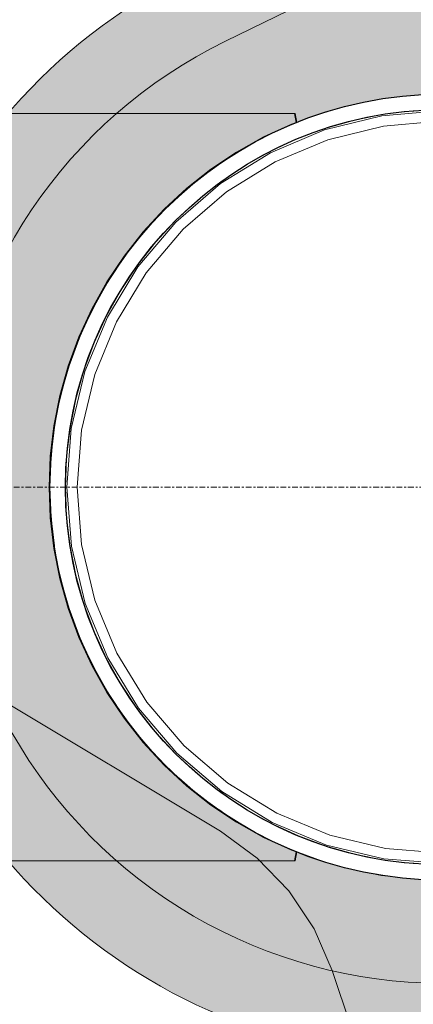
# Model space of a CAD drawing. Extents: x -183660 to 9900, y -136980 to 331.
# Drawn here: x -118384 to -118078, y -74581 to -73817 of the extents above; entities that cross this region are included whole.
import ezdxf

# ---------------------------------------------------------------- set-up
doc = ezdxf.new("R2010")
doc.units = 0
doc.header["$LTSCALE"] = 0.25
doc.linetypes.add('AD_Systemachsen$0$XKITLINE03', pattern=[6, 3, -1, 1, -1])
doc.layers.get('0').update_dxf_attribs({"lineweight": 9})
for name, color, linetype, lineweight in [('AD_Gebäudehülle 2.OG$0$Brandschutz Fuge', 150, 'Continuous', 9), ('AD_Systemachsen$0$Systemachsen', 202, 'Continuous', 13), ('Pichler_Grundriss_14.000 Catwalk$0$Kontur', 181, 'Continuous', 0), ('Pichler_Grundriss_14.000 Catwalk$0$Kontur Boden +10.065', 105, 'Continuous', 9), ('Pichler_Grundriss_17.820$0$Kontur', 181, 'Continuous', 0)]:
    doc.layers.add(name, color=color, linetype=linetype, lineweight=lineweight)
doc.layers.add('Pichler_Grundriss_14.000 Catwalk$0$Stützen', color=2, linetype='Continuous')

# ---------------------------------------------------------------- blocks, each defined once
blk = doc.blocks.new('AD_Systemachsen')
at = {"layer": 'AD_Systemachsen$0$Systemachsen', "linetype": 'AD_Systemachsen$0$XKITLINE03', "ltscale": 6}
blk.add_line((-182639.1367191823, -74179.78642378267), (-108429.1367191822, -74179.78642378264), dxfattribs=at)
blk = doc.blocks.new('AD_Gebäudehülle 2.OG')
at = {"layer": 'AD_Gebäudehülle 2.OG$0$Brandschutz Fuge', "true_color": 0x7aafdf}
h = blk.add_hatch(dxfattribs=at)
h.set_pattern_fill('GOST_GLASS', color=143, scale=10, angle=20)
h.set_pattern_definition([(65, (-177639.1367191822, -60237.85642378267), (79.73556292664097, 29.02137151775703), [50, -70]), (65, (-177619.2028316789, -60230.60108207828), (79.73556292664097, 29.02137151775703), [20, -100]), (65, (-177646.3920608866, -60217.92253627942), (79.73556292664097, 29.02137151775703), [20, -100])])
edge = h.paths.add_edge_path(flags=16)
edge.add_arc((-127529.1367191822, -67329.78624012586), 253.9986887535779, 0, 360)
edge = h.paths.add_edge_path(flags=16)
edge.add_arc((-127529.1353877076, -131429.7879328421), 253.9986887535779, 0, 360)
edge = h.paths.add_edge_path(flags=16)
edge.add_arc((-120887.7869064732, -131429.7866215972), 253.998688753853, 0, 360)
edge = h.paths.add_edge_path(flags=16)
edge.add_arc((-118055.1058466941, -124579.7864237819), 305.0000000005491, 0, 360)
edge = h.paths.add_edge_path(flags=16)
edge.add_arc((-115890.928905774, -117379.7864237827), 305.0000000005491, 0, 360)
edge = h.paths.add_edge_path(flags=16)
edge.add_arc((-114483.130138685, -110179.7864237825), 305.0000000005491, 0, 360)
edge = h.paths.add_edge_path(flags=16)
edge.add_arc((-113789.1375239377, -102979.7877660048), 305.0000000005491, 0, 360)
edge = h.paths.add_edge_path(flags=16)
edge.add_arc((-113789.1379144253, -95779.7850815605), 305.0000000005491, 0, 360)
edge = h.paths.add_edge_path(flags=16)
edge.add_arc((-114483.1301386831, -88579.78624012566), 305.0000000005491, 0, 360)
edge = h.paths.add_edge_path(flags=16)
edge.add_arc((-115890.9289057736, -81379.78642378256), 305.0000000005491, 0, 360)
edge = h.paths.add_edge_path(flags=16)
edge.add_arc((-118055.1058466931, -74179.78471424735), 305.0000000005491, 0, 360)
edge = h.paths.add_edge_path(flags=16)
edge.add_arc((-120887.786906473, -67329.78624012422), 253.998688753968, 0, 360)
edge = h.paths.add_edge_path()
edge.add_line((-127135.136698954, -131429.7879328421), (-127135.136698954, -131509.7894755406))
edge.add_line((-127135.136698954, -131509.7894755406), (-121281.785595227, -131509.7894755406))
edge.add_line((-121281.785595227, -131509.7894755406), (-121281.785595227, -131429.7866215972))
edge.add_arc((-120887.7869064732, -131429.7866215973), 393.9986887538544, 67.5334448958094, 179.9999999999958, ccw=False)
edge.add_line((-120737.2226412363, -131065.6913472892), (-120540.3887017351, -131147.0880573427))
edge.add_line((-120540.3887017351, -131147.0880573427), (-118028.3272899296, -125072.4083358897))
edge.add_line((-118028.3272899296, -125072.4083358897), (-118225.1599609411, -124991.0121503946))
edge.add_arc((-118055.1058466942, -124579.7864237819), 445.0000000005342, 73.26945705236051, 247.5334448958103, ccw=False)
edge.add_line((-117927.0032204452, -124153.6236413283), (-117723.1228519364, -124214.9091681784))
edge.add_line((-117723.1228519364, -124214.9091681784), (-115815.049495358, -117867.2652940794))
edge.add_line((-115815.049495358, -117867.2652940794), (-116019.031532023, -117805.9492062363))
edge.add_arc((-115890.928905774, -117379.7864237827), 445.0000000005413, 78.93631696022771, 253.2694570523659, ccw=False)
edge.add_line((-115805.533434691, -116943.0569726129), (-115596.5368550064, -116983.9229168013))
edge.add_line((-115596.5368550064, -116983.9229168013), (-114359.4844608769, -110657.3905339372))
edge.add_line((-114359.4844608769, -110657.3905339372), (-114568.525609768, -110616.5158749522))
edge.add_arc((-114483.130138685, -110179.7864237825), 445.0000000005559, 84.49410410667798, 258.9363169602262, ccw=False)
edge.add_line((-114440.4331981312, -109736.839506796), (-114228.4193891943, -109757.2761339619))
edge.add_line((-114228.4193891943, -109757.2761339619), (-113619.7848091995, -103443.1747654915))
edge.add_line((-113619.7848091995, -103443.1747654915), (-113831.8344644915, -103422.7346829913))
edge.add_arc((-113789.1375239377, -102979.7877660048), 445.0000000005498, 180, 264.4941041066743, ccw=False)
edge.add_line((-114234.1375239382, -102979.7877660048), (-114234.1375239382, -102018.8053209661))
edge.add_line((-114234.1375239382, -102018.8053209661), (-113576.1380431953, -102018.8053209661))
edge.add_line((-113576.1380431953, -102018.8053209661), (-113576.1380431953, -96740.76752659917))
edge.add_line((-113576.1380431953, -96740.76752659917), (-114234.1375239382, -96740.76752659917))
edge.add_line((-114234.1375239382, -96740.76752659917), (-114234.1375239382, -95779.7850815605))
edge.add_arc((-113789.1375239377, -95779.7850815605), 445.000000000553, 95.50589589332571, 180, ccw=False)
edge.add_line((-113831.8344644915, -95336.83816457402), (-113619.8223955683, -95316.40170513304))
edge.add_line((-113619.8223955683, -95316.40170513304), (-114228.4194396909, -89002.29780339332))
edge.add_line((-114228.4194396909, -89002.29780339332), (-114440.4358240786, -89022.73341022717))
edge.add_arc((-114483.1301386831, -88579.78624012564), 445.0000000005628, 101.0633357372713, 275.50555622335196, ccw=False)
edge.add_line((-114568.5229624974, -88143.05627133315), (-114359.4812880911, -88102.18282515818))
edge.add_line((-114359.4812880911, -88102.18282515818), (-115596.4952989044, -81775.64312068408))
edge.add_line((-115596.4952989044, -81775.64312068408), (-115805.5360819593, -81816.51639257507))
edge.add_arc((-115890.9289057736, -81379.78642378256), 445.0000000005453, 106.72973238235551, 281.0633357372654, ccw=False)
edge.add_line((-116019.0255030708, -80953.62182909952), (-115815.0425588376, -80892.30861493546))
edge.add_line((-115815.0425588376, -80892.30861493546), (-117723.0265863881, -74544.6361792971))
edge.add_line((-117723.0265863881, -74544.6361792971), (-117927.0092493959, -74605.94930893039))
edge.add_arc((-118055.1058466931, -74179.78471424733), 445.0000000005633, 112.4665551045484, 286.72973238235676, ccw=False)
edge.add_line((-118225.1599609426, -73768.55898763565), (-118028.3278935587, -73687.16305175719))
edge.add_line((-118028.3278935587, -73687.16305175719), (-120540.3886966966, -67612.48480229397))
edge.add_line((-120540.3886966966, -67612.48480229397), (-120737.2226412339, -67693.88151443141))
edge.add_arc((-120887.786906473, -67329.78624012422), 393.9986887539656, 180, 292.46655510454843, ccw=False)
edge.add_line((-121281.785595227, -67329.78624012422), (-121281.785595227, -67249.98459045783))
edge.add_line((-121281.785595227, -67249.98459045783), (-127135.1380304286, -67249.98459045783))
edge.add_line((-127135.1380304286, -67249.98459045783), (-127135.1380304286, -67329.78624012586))
edge.add_arc((-127529.1367191822, -67329.78624012586), 393.9986887535779, -180, 0, ccw=False)
edge.add_line((-127923.1354079358, -67329.78624012586), (-127923.1354079358, -67029.98459045783))
edge.add_line((-127923.1354079358, -67029.98459045783), (-120543.2011607497, -67029.98459045783))
edge.add_line((-120543.2011607497, -67029.98459045783), (-117646.679814134, -74034.3672874903))
edge.add_line((-117646.679814134, -74034.3672874903), (-115470.0872473908, -81275.67352487464))
edge.add_line((-115470.0872473908, -81275.67352487464), (-114054.1462414512, -88517.31098003988))
edge.add_line((-114054.1462414512, -88517.31098003988), (-113356.1380431953, -95759.04232036734))
edge.add_line((-113356.1380431953, -95759.04232036734), (-113356.1380431953, -103000.9528655144))
edge.add_line((-113356.1380431953, -103000.9528655144), (-114054.1512197662, -110242.2863326901))
edge.add_line((-114054.1512197662, -110242.2863326901), (-115470.2187053547, -117484.3375557517))
edge.add_line((-115470.2187053547, -117484.3375557517), (-117647.0878210856, -124726.1922043399))
edge.add_line((-117647.0878210856, -124726.1922043399), (-120543.2843706218, -131729.7894755406))
edge.add_line((-120543.2843706218, -131729.7894755406), (-127923.1340764611, -131729.7894755406))
edge.add_line((-127923.1340764611, -131729.7894755406), (-127923.1340764611, -131429.7879328421))
edge.add_arc((-127529.1353877076, -131429.7879328421), 393.9986887535779, 0, 180, ccw=False)
at = {"layer": 'AD_Gebäudehülle 2.OG$0$Brandschutz Fuge'}
blk.add_lwpolyline([(-114359.4812880911, -88102.18282515818), (-115596.4952989044, -81775.64312068408), (-115805.5360819593, -81816.51639257507, -0.9517348488293278), (-116019.0255030708, -80953.62182909952), (-115815.0425588376, -80892.30861493546), (-117723.0265863881, -74544.6361792971), (-117927.0092493959, -74605.94930893039, -0.9511493836938589), (-118225.1599609426, -73768.55898763565), (-118028.3278935587, -73687.16305175719), (-120540.3886966966, -67612.48480229397), (-120737.2226412339, -67693.88151443141, -0.5343235269288715), (-121281.785595227, -67329.78624012422), (-121281.785595227, -67249.98459045783), (-127135.1380304286, -67249.98459045783), (-127135.1380304286, -67329.78624012586, -0.9999999999999999), (-127923.1354079358, -67329.78624012586), (-127923.1354079358, -67029.98459045783), (-120543.2011607497, -67029.98459045783), (-117646.679814134, -74034.3672874903), (-115470.0872473908, -81275.67352487464), (-114054.1462414512, -88517.31098003988)], format="xyb", dxfattribs=at)
blk.add_circle((-118055.1058466931, -74179.78471424735), 305.0000000005491, dxfattribs=at)
blk = doc.blocks.new('Pichler_Grundriss_14.000 Catwalk')
at = {"layer": 'Pichler_Grundriss_14.000 Catwalk$0$Kontur', "linetype": 'Continuous', "lineweight": 0}
for p, q in [((-118102.8183585291, -73878.53977036543), (-118122.9490948418, -73882.5440227825)), ((-118100.5516533068, -73878.2714881229), (-118102.8183585291, -73878.53977036543)), ((-118469.6791127141, -73889.78639901074), (-118169.667603726, -73889.78642210085)), ((-118169.026704424, -73896.6980639883), (-118170.2567927762, -73889.78642210539)), ((-118169.667603726, -73889.78642210085), (-118168.4375153738, -73896.69806398374)), ((-118144.9634153981, -73888.47363134082), (-118149.3560299761, -73889.71247677694)), ((-118146.8555878557, -73902.57781780546), (-118102.5601219867, -73891.66753440979)), ((-118100.941144939, -73890.39203045258), (-118123.505338292, -73894.88032757044)), ((-118108.6780621026, -73891.9309989599), (-118121.9384106108, -73894.56864627395)), ((-118102.5601219867, -73891.66753440979), (-118057.1059444561, -73887.78934857828)), ((-118078.0943617305, -73887.68793546315), (-118100.941144939, -73890.39203045258)), ((-118055.1058466823, -73886.78471424695), (-118078.0943617305, -73887.68793546315)), ((-118194.3094494629, -73908.02809085997), (-118172.5607673133, -73898.00182453216)), ((-118171.9715782631, -73898.0018245276), (-118193.7202604127, -73908.0280908554)), ((-118172.5607673133, -73898.00182453216), (-118169.026704424, -73896.6980639883)), ((-118171.9715782631, -73898.0018245276), (-118172.5607673133, -73898.00182453216)), ((-118168.4375153738, -73896.69806398374), (-118171.9715782631, -73898.0018245276)), ((-118168.4375153738, -73896.69806398374), (-118169.026704424, -73896.6980639883)), ((-118145.6478260341, -73901.12515497248), (-118167.2320923652, -73909.08801122115)), ((-118123.505338292, -73894.88032757044), (-118145.6478260341, -73901.12515497248)), ((-118101.2594631535, -73899.56109422763), (-118144.3413904936, -73910.17247458656)), ((-118057.0505687383, -73895.78915692147), (-118101.2594631535, -73899.56109422763)), ((-118215.2043928517, -73919.7298314205), (-118194.3094494629, -73908.02809085997)), ((-118193.7202604127, -73908.0280908554), (-118214.6152038015, -73919.72983141596)), ((-118193.7202604127, -73908.0280908554), (-118194.3094494629, -73908.02809085997)), ((-118146.8555878557, -73902.57781780546), (-118188.9112428467, -73920.2539164586)), ((-118167.2320923652, -73909.08801122115), (-118188.1250631059, -73918.71980265976)), ((-118144.3413904936, -73910.17247458656), (-118185.2448698232, -73927.36431088162)), ((-118235.11682377, -73933.0348988543), (-118215.2043928517, -73919.7298314205)), ((-118214.6152038015, -73919.72983141596), (-118234.5276347198, -73933.03489884976)), ((-118214.4679089301, -73919.72946411895), (-118234.380348641, -73933.03453096258)), ((-118227.7006537853, -73944.26441789787), (-118188.9112428467, -73920.2539164586)), ((-118214.6152038015, -73919.72983141596), (-118215.2043928517, -73919.7298314205)), ((-118188.1250631059, -73918.71980265976), (-118208.197926144, -73929.96114609121)), ((-118208.197926144, -73929.96114609121), (-118227.326925604, -73942.7427348951)), ((-118185.2448698232, -73927.36431088162), (-118222.9715885931, -73950.71700981168)), ((-118253.9240004906, -73947.86126382818), (-118235.11682377, -73933.0348988543)), ((-118234.5276347198, -73933.03489884976), (-118253.3348114404, -73947.86126382364)), ((-118234.380348641, -73933.03453096258), (-118253.1875014325, -73947.86089473893)), ((-118234.5276347198, -73933.03489884976), (-118235.11682377, -73933.0348988543)), ((-118262.2771052243, -73974.02330877444), (-118227.7006537853, -73944.26441789787)), ((-118227.326925604, -73942.7427348951), (-118245.394124843, -73956.98576632615)), ((-118271.5099139539, -73964.11751476052), (-118253.9240004906, -73947.86126382818)), ((-118253.3348114404, -73947.86126382364), (-118270.9207249037, -73964.11751475598)), ((-118253.1875014325, -73947.86089473893), (-118270.7734149537, -73964.11714598504)), ((-118222.9715885931, -73950.71700981168), (-118256.600767999, -73979.66061271357)), ((-118253.3348114404, -73947.86126382364), (-118253.9240004906, -73947.86126382818)), ((-118245.394124843, -73956.98576632615), (-118262.2881335699, -73972.60242735929)), ((-118287.7661407754, -73981.70342811843), (-118271.5099139539, -73964.11751476052)), ((-118270.9207249037, -73964.11751475598), (-118287.1769517252, -73981.70342811389)), ((-118270.9207249037, -73964.11751475598), (-118271.5099139539, -73964.11751476052)), ((-118258.4557695203, -73969.05982646247), (-118262.2881335794, -73972.60242735929)), ((-118291.7967054965, -74008.80427742249), (-118262.2771052243, -73974.02330877444)), ((-118262.2881335699, -73972.60242735929), (-118277.9047946031, -73989.49643608622)), ((-118277.9047946126, -73989.49643608622), (-118262.2881335794, -73972.60242735929)), ((-118302.5925134666, -74000.51057876926), (-118287.7661407754, -73981.70342811843)), ((-118287.1769517252, -73981.70342811389), (-118302.0033244164, -74000.51057876472)), ((-118287.1769517252, -73981.70342811389), (-118287.7661407754, -73981.70342811843)), ((-118256.600767999, -73979.66061271357), (-118285.3116360096, -74013.4887062829)), ((-118277.9047946031, -73989.49643608622), (-118292.1478260341, -74007.56363532526)), ((-118315.8975774029, -74020.42302281134), (-118302.5925134666, -74000.51057876926)), ((-118302.0033244164, -74000.51057876472), (-118315.3083883527, -74020.42302280679)), ((-118302.0033244164, -74000.51057876472), (-118302.5925134666, -74000.51057876926)), ((-118315.5389831924, -74047.75844061634), (-118291.7967054965, -74008.80427742249)), ((-118292.1478260341, -74007.56363532526), (-118304.929414838, -74026.6926347852)), ((-118292.1478260437, -74007.56363532526), (-118294.4861999642, -74011.06325921006)), ((-118285.3116360096, -74013.4887062829), (-118308.4034595747, -74051.37566368107)), ((-118327.5993219736, -74041.31798040483), (-118315.8975774029, -74020.42302281134)), ((-118315.3083883527, -74020.42302280679), (-118327.0101329234, -74041.31798040029)), ((-118315.1610968198, -74020.42265200858), (-118326.8628365692, -74041.31761182638)), ((-118315.3083883527, -74020.42302280679), (-118315.8975774029, -74020.42302281134)), ((-118304.929414838, -74026.6926347852), (-118316.1707582695, -74046.76549782327)), ((-118337.6255918533, -74063.06663685804), (-118327.5993219736, -74041.31798040483)), ((-118327.0101329234, -74041.31798040029), (-118337.0364028031, -74063.06663685349)), ((-118327.0101329234, -74041.31798040029), (-118327.5993219736, -74041.31798040483)), ((-118316.1707582695, -74046.76549782327), (-118325.8025497081, -74067.65846856398)), ((-118332.9244713778, -74089.93506187596), (-118315.5389831924, -74047.75844061634)), ((-118308.4034595747, -74051.37566368107), (-118325.3126470972, -74092.39679523284)), ((-118345.9145744353, -74085.53489793741), (-118337.6255918533, -74063.06663685804)), ((-118337.0364028031, -74063.06663685349), (-118345.3253853851, -74085.53489793287)), ((-118338.863480764, -74068.418049482), (-118345.1780841618, -74085.53453096258)), ((-118337.0364028031, -74063.06663685349), (-118337.6255918533, -74063.06663685804)), ((-118325.8025497081, -74067.65846856398), (-118333.7654059567, -74089.2427348951)), ((-118352.4151654058, -74108.58424435982), (-118345.9145744353, -74085.53489793741)), ((-118345.3253853851, -74085.53489793287), (-118351.8259763556, -74108.58424435528)), ((-118345.3253853851, -74085.53489793287), (-118345.9145744353, -74085.53489793741)), ((-118343.5288503782, -74134.30475565828), (-118332.9244713778, -74089.93506187596)), ((-118333.7654059567, -74089.2427348951), (-118340.0102333588, -74111.38522263718)), ((-118325.3126470972, -74092.39679523284), (-118335.6265037555, -74135.55091690492)), ((-118357.0872733902, -74132.07257102581), (-118352.4151654058, -74108.58424435982)), ((-118351.8259763556, -74108.58424435528), (-118356.49808434, -74132.07257102127)), ((-118351.8259763556, -74108.58424435528), (-118352.4151654058, -74108.58424435982)), ((-118351.6786724131, -74108.5838782709), (-118352.3465381563, -74111.94146609699)), ((-118340.0102333588, -74111.38522263718), (-118344.4985304766, -74133.94941599017)), ((-118359.9021245983, -74155.85507202939), (-118357.0872733902, -74132.07257102581)), ((-118356.49808434, -74132.07257102127), (-118359.3129355481, -74155.85507202486)), ((-118356.49808434, -74132.07257102127), (-118357.0872733902, -74132.07257102581)), ((-118344.4985304766, -74133.94941599017), (-118347.2026254661, -74156.7961991987)), ((-118343.5288503782, -74134.30475565828), (-118347.093303952, -74179.78452399807)), ((-118344.4985304861, -74133.94941599017), (-118344.6239250175, -74135.00886903607)), ((-118335.6265037555, -74135.55091690492), (-118339.0933039597, -74179.78487285394)), ((-118360.8423389863, -74179.78509515023), (-118359.9021245983, -74155.85507202939)), ((-118359.3129355481, -74155.85507202486), (-118360.2531499361, -74179.7850951457)), ((-118359.1656334804, -74155.85469004996), (-118360.1058466918, -74179.78471424695)), ((-118359.3129355481, -74155.85507202486), (-118359.9021245983, -74155.85507202939)), ((-118347.2026254661, -74156.7961991987), (-118348.1058466823, -74179.78471424695)), ((-118347.2235988776, -74157.33000792486), (-118348.1058466918, -74179.78471424695)), ((-118360.2531499361, -74179.7850951457), (-118360.8423389863, -74179.78509515023)), ((-118359.9021130436, -74203.71511841612), (-118360.8423389863, -74179.78509515023)), ((-118360.2531499361, -74179.7850951457), (-118359.3129239934, -74203.71511841158)), ((-118360.1058466918, -74179.78471424695), (-118359.1656334804, -74203.71473844394)), ((-118348.1058466823, -74179.78471424695), (-118347.2026254661, -74202.77322929523)), ((-118343.5002451662, -74225.46284863984), (-118347.093303952, -74179.78452399807)), ((-118339.0933039581, -74179.78478574782), (-118335.5986893691, -74224.21168278957)), ((-118359.3129239934, -74203.71511841158), (-118359.9021130436, -74203.71511841612)), ((-118357.0872807226, -74227.49758933636), (-118359.9021130436, -74203.71511841612)), ((-118359.3129239934, -74203.71511841158), (-118356.4980916724, -74227.49758933182)), ((-118359.1656334804, -74203.71473844394), (-118356.6190728158, -74225.23052086201)), ((-118347.2026254756, -74202.77322929521), (-118347.2235988776, -74202.2394205693)), ((-118347.2026254661, -74202.77322929523), (-118344.4985304766, -74225.62001250374)), ((-118356.4980916724, -74227.49758933182), (-118357.0872807226, -74227.49758933636)), ((-118352.4151611156, -74250.9859319819), (-118357.0872807226, -74227.49758933636)), ((-118356.4980916724, -74227.49758933182), (-118351.8259720654, -74250.98593197735)), ((-118344.4985304766, -74225.62001250374), (-118340.0102333588, -74248.18420585673)), ((-118332.8055630022, -74270.0166721225), (-118343.5002451662, -74225.46284863984)), ((-118335.5986893691, -74224.21168278957), (-118325.1970247821, -74267.54480114041)), ((-118351.8259720654, -74250.98593197735), (-118352.4151611156, -74250.9859319819)), ((-118345.9145736873, -74274.03527940714), (-118352.4151611156, -74250.9859319819)), ((-118351.8259720654, -74250.98593197735), (-118345.3253846371, -74274.0352794026)), ((-118340.0102333588, -74248.18420585673), (-118333.7654059567, -74270.3266935988)), ((-118325.1970247821, -74267.54480114041), (-118308.1444479904, -74308.71716319256)), ((-118346.4169295979, -74269.64228295328), (-118345.1780841618, -74274.0348975313)), ((-118345.3253846371, -74274.0352794026), (-118345.9145736873, -74274.03527940714)), ((-118337.6255945582, -74296.50354176527), (-118345.9145736873, -74274.03527940714)), ((-118345.3253846371, -74274.0352794026), (-118337.036405508, -74296.50354176071)), ((-118345.1780841618, -74274.0348975313), (-118338.863480764, -74291.15137901189)), ((-118333.7654059567, -74270.3266935988), (-118325.8025497081, -74291.91095992993)), ((-118315.2726107196, -74312.34887024367), (-118332.8055630022, -74270.0166721225)), ((-118326.7205456733, -74289.4226230091), (-118325.8025497176, -74291.91095992993)), ((-118337.036405508, -74296.50354176071), (-118337.6255945582, -74296.50354176527)), ((-118327.5993280207, -74318.2521692476), (-118337.6255945582, -74296.50354176527)), ((-118337.036405508, -74296.50354176071), (-118327.0101389706, -74318.25216924306)), ((-118325.8025497081, -74291.91095992993), (-118316.1707582695, -74312.80393067063)), ((-118316.1707582695, -74312.80393067063), (-118304.929414838, -74332.87679370871)), ((-118291.3331318767, -74351.41702564218), (-118315.2726107196, -74312.34887024367)), ((-118308.1444479904, -74308.71716319256), (-118284.8608734537, -74346.71491219141)), ((-118327.0101389706, -74318.25216924306), (-118327.5993280207, -74318.2521692476)), ((-118315.8975866612, -74339.1471286463), (-118327.5993280207, -74318.2521692476)), ((-118327.0101389706, -74318.25216924306), (-118315.308397611, -74339.14712864175)), ((-118326.8628365692, -74318.2518166675), (-118315.1610968198, -74339.14677648533)), ((-118304.929414838, -74332.87679370871), (-118292.1478260341, -74352.00579316865)), ((-118315.308397611, -74339.14712864175), (-118315.8975866612, -74339.1471286463)), ((-118302.5925105527, -74359.05957474094), (-118315.8975866612, -74339.1471286463)), ((-118315.308397611, -74339.14712864175), (-118302.0033215025, -74359.0595747364)), ((-118306.9253950275, -74351.47237524722), (-118301.8560299761, -74359.05921619615)), ((-118292.1478260341, -74352.00579316865), (-118277.9047946031, -74370.07299240769)), ((-118292.1478260437, -74352.00579316865), (-118288.3166017136, -74356.86567806292)), ((-118261.5766287785, -74386.2590970053), (-118291.3331318767, -74351.41702564218)), ((-118284.8608734537, -74346.71491219141), (-118255.9196520349, -74380.60236525265)), ((-118302.0033215025, -74359.0595747364), (-118302.5925105527, -74359.05957474094)), ((-118287.7661407519, -74377.86673530837), (-118302.5925105527, -74359.05957474094)), ((-118302.0033215025, -74359.0595747364), (-118287.1769517017, -74377.86673530383)), ((-118277.9047946031, -74370.07299240769), (-118262.2881335699, -74386.96700113462)), ((-118287.1769517017, -74377.86673530383), (-118287.7661407519, -74377.86673530837)), ((-118271.5098861684, -74395.4526435447), (-118287.7661407519, -74377.86673530837)), ((-118287.1769517017, -74377.86673530383), (-118270.9206971181, -74395.45264354016)), ((-118255.9196520349, -74380.60236525265), (-118222.0334524118, -74409.54505426539)), ((-118262.2881335699, -74386.96700113462), (-118245.394124843, -74402.58366216777)), ((-118226.7358461632, -74416.01710904003), (-118261.5766287785, -74386.2590970053)), ((-118270.9206971181, -74395.45264354016), (-118271.5098861684, -74395.4526435447)), ((-118253.9239752033, -74411.7089010047), (-118271.5098861684, -74395.4526435447)), ((-118270.9206971181, -74395.45264354016), (-118253.3347861531, -74411.70890100015)), ((-118249.5873375262, -74398.70749624271), (-118245.3941248525, -74402.58366216776)), ((-118245.394124843, -74402.58366216777), (-118227.326925604, -74416.8266935988)), ((-118253.3347861531, -74411.70890100015), (-118253.9239752033, -74411.7089010047)), ((-118235.1168312258, -74426.53525743584), (-118253.9239752033, -74411.7089010047)), ((-118253.3347861531, -74411.70890100015), (-118234.5276421756, -74426.53525743129)), ((-118222.0334524118, -74409.54505426539), (-118184.0367118297, -74432.83027441293)), ((-118227.326925604, -74416.8266935988), (-118208.197926144, -74429.6082824027)), ((-118187.6687275888, -74439.95827985098), (-118226.7358461632, -74416.01710904003)), ((-118234.5276421756, -74426.53525743129), (-118235.1168312258, -74426.53525743584)), ((-118215.2044023522, -74439.84031268269), (-118235.1168312258, -74426.53525743584)), ((-118234.5276421756, -74426.53525743129), (-118214.615213302, -74439.84031267816)), ((-118226.7935076921, -74431.60426258268), (-118234.380348641, -74426.5348975313)), ((-118208.1979261535, -74429.6082824027), (-118213.7255247044, -74425.91485913201)), ((-118208.197926144, -74429.6082824027), (-118188.1250631059, -74440.84962583415)), ((-118184.0367118297, -74432.83027441293), (-118142.865088341, -74449.8846343096)), ((-118214.615213302, -74439.84031267816), (-118215.2044023522, -74439.84031268269)), ((-118194.3094302971, -74451.54209652098), (-118215.2044023522, -74439.84031268269)), ((-118214.615213302, -74439.84031267816), (-118193.7202412469, -74451.54209651644)), ((-118214.4679089301, -74439.83996437496), (-118193.5729491124, -74451.5417041244)), ((-118188.1250631059, -74440.84962583415), (-118167.2320923652, -74450.48141727276)), ((-118145.3372888366, -74457.49306546908), (-118187.6687275888, -74439.95827985098)), ((-118193.7202412469, -74451.54209651644), (-118194.3094302971, -74451.54209652098)), ((-118172.5607801529, -74461.56834331572), (-118194.3094302971, -74451.54209652098)), ((-118193.7202412469, -74451.54209651644), (-118171.9715911027, -74461.56834331117)), ((-118167.2320923652, -74450.48141727276), (-118145.6478260341, -74458.44427352143)), ((-118142.865088341, -74449.8846343096), (-118099.5324205134, -74460.28817558737)), ((-118145.6478260341, -74458.44427352143), (-118123.505338292, -74464.68910092347)), ((-118100.7839285685, -74468.18967719066), (-118145.3372888366, -74457.49306546908)), ((-118171.9715911027, -74461.56834331117), (-118172.5607801529, -74461.56834331572)), ((-118169.0382909613, -74462.8690570238), (-118172.5607801529, -74461.56834331572)), ((-118171.9715911027, -74461.56834331117), (-118168.449101911, -74462.86905701924)), ((-118171.8242935631, -74461.5679716629), (-118149.3560299761, -74469.85695171697)), ((-118170.2704854669, -74469.7864250126), (-118169.0382909613, -74462.8690570238)), ((-118168.449101911, -74462.86905701924), (-118169.6812964167, -74469.78642500805)), ((-118168.449101911, -74462.86905701924), (-118169.0382909613, -74462.8690570238)), ((-118123.505338292, -74464.68910092347), (-118100.941144939, -74469.17739804133)), ((-118099.5324205134, -74460.28817558737), (-118055.1057619668, -74463.78471424145)), ((-118169.6812964167, -74469.78642500805), (-118469.6791462926, -74469.78644551162)), ((-118100.941144939, -74469.17739804133), (-118078.0943617305, -74471.88149303076)), ((-118055.1057589778, -74471.78471424595), (-118100.7839285685, -74468.18967719066)), ((-118084.9850148665, -74471.06593048862), (-118099.8816919027, -74469.30279257265)), ((-118078.0943617305, -74471.88149303076), (-118055.1058466823, -74472.78471424695)), ((-118102.8183585291, -74481.02965812845), (-118122.9490948418, -74477.0254057114)), ((-118100.5516533068, -74481.297940371), (-118102.8183585291, -74481.02965812845))]:
    blk.add_line(p, q, dxfattribs=at)
for centre, radius in [((-118055.1058466918, -74179.78471424693), 305.0000000000092), ((-118055.1058466918, -74179.78471424695), 293.0000000000159)]:
    blk.add_circle(centre, radius, dxfattribs=at)
at = {"layer": 'Pichler_Grundriss_14.000 Catwalk$0$Kontur Boden +10.065'}
blk.add_lwpolyline([(-119748.7533600651, -84493.69280101778), (-128210.2740050578, -67154.2164495825), (-128160.2092188097, -67129.7859304614), (-127863.096974176, -67129.78290912692), (-127863.137313977, -67329.80274897121, 0.9992173552285999), (-127195.1775021579, -67329.77441925483), (-127195.1419741781, -67129.7829095303), (-121221.7467860785, -67129.78598769914), (-121221.7870082464, -67329.65575393464, 0.5429213203524638), (-120741.3154811469, -67629.95548232843), (-120460.0614833431, -67492.71479018925), (-117902.7954744879, -73676.70849873355), (-118223.9443087183, -73833.78485371501, 1.000000129947002), (-117886.2700380929, -74525.78833270585), (-117639.5720553034, -74405.40814471687), (-115699.9866044019, -80858.21478902595), (-116059.7669388723, -81033.78461324316, 0.9999999999999979), (-115722.0926224775, -81725.78809222054), (-115504.7113816339, -81619.71417864686), (-114219.1025001592, -88194.7857315753)], format="xyb", dxfattribs=at)
at = {"layer": 'Pichler_Grundriss_14.000 Catwalk$0$Stützen'}
for radius in [305, 293.0000000000146]:
    blk.add_circle((-118055.105846692, -74179.78471424695), radius, dxfattribs=at)
blk = doc.blocks.new('Pichler_Grundriss_17.820')
at = {"layer": 'Pichler_Grundriss_17.820$0$Kontur'}
for p, q in [((-118472.7192138751, -74299.7864048268), (-118227.6693911975, -74446.82653272175)), ((-118227.6693911975, -74446.82653272175), (-118199.1284621622, -74467.59088245282)), ((-118197.0211989628, -74469.78642687987), (-118469.6791462926, -74469.78644551162)), ((-118199.1284621622, -74467.59088245282), (-118174.6808566967, -74493.06269060164)), ((-118174.6808566967, -74493.06269060164), (-118155.0896948719, -74522.44686711041)), ((-118155.0896948719, -74522.44686711041), (-118140.9665052412, -74554.82619925267)), ((-118140.9665052412, -74554.82619925267), (-118033.777244891, -74875.10046223449))]:
    blk.add_line(p, q, dxfattribs=at)

msp = doc.modelspace()

# ---------------------------------------------------------------- block references
for name in ['AD_Systemachsen', 'AD_Gebäudehülle 2.OG', 'Pichler_Grundriss_14.000 Catwalk', 'Pichler_Grundriss_17.820']:
    msp.add_blockref(name, (0, 0))

doc.saveas('drawing.dxf')
